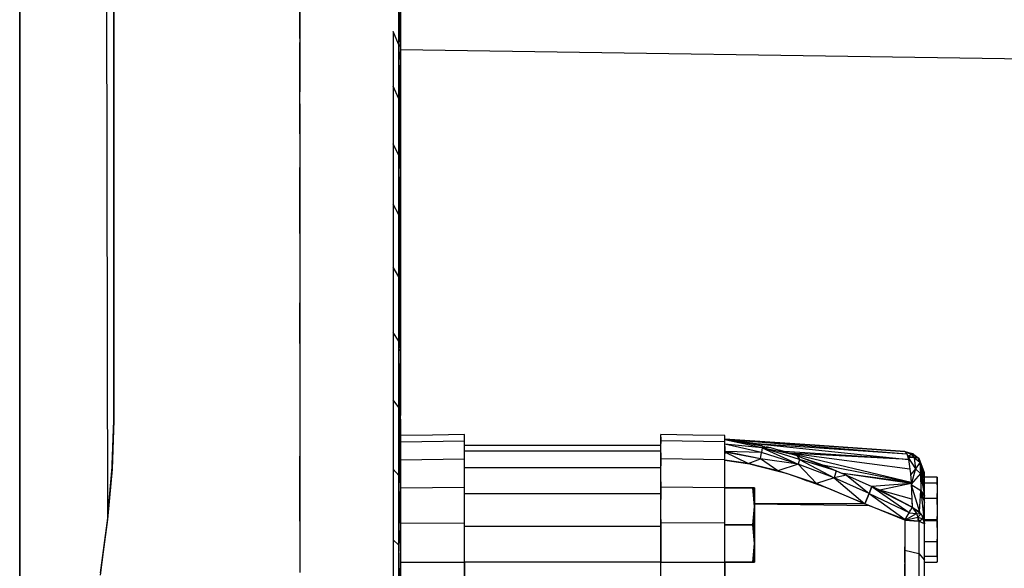
# Model space of a CAD drawing. Extents: x -7082 to -2614, y -3805 to 229.
# Drawn here: x -6340 to -6247, y -2834 to -2782 of the extents above; entities that cross this region are included whole.
import ezdxf

# ---------------------------------------------------------------- set-up
doc = ezdxf.new("R2010")
doc.units = 0
doc.header["$LTSCALE"] = 10

msp = doc.modelspace()

# ---------------------------------------------------------------- linework, layer by layer
for p, q in [((-6340.072, -2747.601), (-6340.072, -2983.444)), ((-6340.072, -2983.444), (-6340.072, -2747.601)), ((-6331.768, -2828.678), (-6331.959, -2750.628)), ((-6331.229, -2819.699), (-6331.229, -2752.6)), ((-6331.229, -2752.6), (-6331.229, -2819.699)), ((-6304.229, -2777.925), (-6304.229, -2782.087)), ((-6304.229, -2784.569), (-6304.408, -2779.624)), ((-6304.408, -2784.391), (-6304.408, -2779.624)), ((-6313.706, -2783.803), (-6313.706, -2780.703)), ((-6313.706, -2780.703), (-6313.706, -2783.803)), ((-6304.229, -2782.087), (-6304.229, -2783.923)), ((-6304.229, -2783.923), (-6304.229, -2782.087)), ((-6304.408, -2784.391), (-6304.938, -2783.121)), ((-6304.938, -2783.121), (-6304.938, -2788.264)), ((-6313.706, -2783.803), (-6313.706, -2784.16)), ((-6304.229, -2783.923), (-6304.229, -2784.569)), ((-6304.229, -2784.569), (-6304.229, -2783.923)), ((-6313.706, -2786.798), (-6313.706, -2784.16)), ((-6313.706, -2784.16), (-6313.706, -2786.798)), ((-6304.408, -2784.391), (-6304.229, -2784.569)), ((-6304.229, -2790.75), (-6304.408, -2784.391)), ((-6304.408, -2789.452), (-6304.408, -2784.391)), ((-6304.229, -2784.569), (-6304.229, -2785.178)), ((-6304.229, -2785.178), (-6304.229, -2784.569)), ((-6304.229, -2784.829), (-6223.565, -2786.028)), ((-6304.229, -2785.178), (-6304.229, -2785.754)), ((-6304.229, -2785.754), (-6304.229, -2785.178)), ((-6304.229, -2785.754), (-6304.229, -2786.506)), ((-6313.706, -2788.791), (-6313.706, -2786.798)), ((-6313.706, -2786.798), (-6313.706, -2788.791)), ((-6304.229, -2786.506), (-6304.229, -2791.165)), ((-6304.408, -2789.452), (-6304.938, -2788.264)), ((-6304.938, -2788.264), (-6304.938, -2793.687)), ((-6313.706, -2789.942), (-6313.706, -2788.791)), ((-6304.408, -2789.452), (-6304.229, -2790.75)), ((-6304.229, -2792.647), (-6304.408, -2789.452)), ((-6304.229, -2796.008), (-6304.408, -2789.452)), ((-6304.408, -2794.789), (-6304.408, -2789.452)), ((-6313.706, -2790.532), (-6313.706, -2789.942)), ((-6313.706, -2789.942), (-6313.706, -2790.532)), ((-6313.706, -2792.756), (-6313.706, -2790.532)), ((-6313.706, -2790.532), (-6313.706, -2792.756)), ((-6304.229, -2791.165), (-6304.229, -2792.182)), ((-6304.229, -2792.182), (-6304.229, -2791.165)), ((-6304.229, -2792.182), (-6304.229, -2793.437)), ((-6304.229, -2792.647), (-6304.229, -2792.182)), ((-6313.706, -2792.756), (-6313.706, -2795.93)), ((-6304.229, -2793.437), (-6304.229, -2792.647)), ((-6304.408, -2794.789), (-6304.938, -2793.687)), ((-6304.938, -2793.687), (-6304.938, -2799.37)), ((-6304.229, -2793.437), (-6304.229, -2796.049)), ((-6304.229, -2796.008), (-6304.229, -2793.437)), ((-6304.408, -2794.789), (-6304.229, -2796.008)), ((-6304.229, -2801.413), (-6304.408, -2794.789)), ((-6304.408, -2800.382), (-6304.408, -2794.789)), ((-6313.706, -2797.416), (-6313.706, -2795.93)), ((-6313.706, -2795.93), (-6313.706, -2797.416)), ((-6304.229, -2796.049), (-6304.229, -2801.141)), ((-6313.706, -2799.963), (-6313.706, -2797.416)), ((-6313.706, -2797.416), (-6313.706, -2799.963)), ((-6304.408, -2800.382), (-6304.938, -2799.37)), ((-6304.938, -2799.37), (-6304.938, -2805.291)), ((-6313.706, -2801.046), (-6313.706, -2799.963)), ((-6313.706, -2799.963), (-6313.706, -2801.046)), ((-6304.408, -2800.382), (-6304.229, -2801.413)), ((-6304.229, -2807.208), (-6304.408, -2800.382)), ((-6304.408, -2806.209), (-6304.408, -2800.382)), ((-6313.706, -2802.119), (-6313.706, -2801.046)), ((-6313.706, -2801.046), (-6313.706, -2802.119)), ((-6304.229, -2801.141), (-6304.229, -2801.319)), ((-6304.229, -2801.319), (-6304.229, -2801.141)), ((-6304.229, -2801.319), (-6304.229, -2801.812)), ((-6304.229, -2801.413), (-6304.229, -2801.319)), ((-6304.229, -2801.812), (-6304.229, -2801.413)), ((-6313.706, -2802.119), (-6313.706, -2802.338)), ((-6313.706, -2802.338), (-6313.706, -2808.648)), ((-6304.229, -2801.812), (-6304.229, -2806.423)), ((-6304.229, -2806.423), (-6304.229, -2801.812)), ((-6304.408, -2806.209), (-6304.938, -2805.291)), ((-6304.938, -2805.291), (-6304.938, -2811.43)), ((-6304.408, -2806.209), (-6304.229, -2807.208)), ((-6304.229, -2809.754), (-6304.408, -2806.209)), ((-6304.229, -2813.154), (-6304.408, -2806.209)), ((-6304.408, -2812.25), (-6304.408, -2806.209)), ((-6304.229, -2806.423), (-6304.229, -2808.807)), ((-6304.229, -2808.807), (-6304.229, -2807.208)), ((-6313.706, -2810.282), (-6313.706, -2808.648)), ((-6313.706, -2808.648), (-6313.706, -2810.282)), ((-6304.229, -2808.807), (-6304.229, -2810.426)), ((-6304.229, -2809.754), (-6304.229, -2808.807)), ((-6304.229, -2810.426), (-6304.229, -2809.754)), ((-6313.706, -2811.94), (-6313.706, -2810.282)), ((-6313.706, -2810.282), (-6313.706, -2811.94)), ((-6304.229, -2810.426), (-6304.229, -2811.878)), ((-6304.229, -2811.878), (-6304.229, -2810.426)), ((-6304.408, -2812.25), (-6304.938, -2811.43)), ((-6304.938, -2811.43), (-6304.938, -2817.762)), ((-6313.706, -2812.186), (-6313.706, -2811.94)), ((-6313.706, -2811.94), (-6313.706, -2812.186)), ((-6313.706, -2812.468), (-6313.706, -2812.186)), ((-6313.706, -2812.186), (-6313.706, -2812.468)), ((-6313.706, -2812.468), (-6313.706, -2815.31)), ((-6304.408, -2812.25), (-6304.229, -2813.154)), ((-6304.229, -2819.235), (-6304.408, -2812.25)), ((-6304.408, -2818.481), (-6304.408, -2812.25)), ((-6304.229, -2811.878), (-6304.229, -2817.486)), ((-6313.706, -2815.31), (-6313.706, -2822.145)), ((-6304.408, -2818.481), (-6304.938, -2817.762)), ((-6304.938, -2817.762), (-6304.938, -2824.263)), ((-6304.229, -2817.486), (-6304.229, -2818.942)), ((-6304.229, -2818.942), (-6304.229, -2817.486)), ((-6304.408, -2818.481), (-6304.229, -2819.235)), ((-6304.229, -2819.587), (-6304.408, -2818.481)), ((-6304.229, -2825.564), (-6304.408, -2818.481)), ((-6304.408, -2824.879), (-6304.408, -2818.481)), ((-6304.229, -2818.942), (-6304.229, -2819.235)), ((-6304.229, -2819.235), (-6304.229, -2818.942)), ((-6304.229, -2819.587), (-6304.229, -2819.235)), ((-6331.229, -2819.699), (-6331.383, -2824.272)), ((-6331.358, -2823.88), (-6331.229, -2819.699)), ((-6304.229, -2819.587), (-6304.229, -2820.497)), ((-6304.229, -2820.497), (-6304.229, -2819.587)), ((-6304.229, -2820.497), (-6304.229, -2823.23)), ((-6304.229, -2823.23), (-6304.229, -2820.497)), ((-6301.229, -2821.075), (-6304.229, -2821.127)), ((-6301.229, -2821.075), (-6304.229, -2821.127)), ((-6298.229, -2821.022), (-6301.229, -2821.075)), ((-6298.229, -2821.022), (-6301.229, -2821.075)), ((-6298.229, -2821.034), (-6298.229, -2821.022)), ((-6298.229, -2821.034), (-6298.229, -2821.022)), ((-6298.229, -2821.284), (-6298.229, -2821.034)), ((-6276.729, -2821.075), (-6279.729, -2821.022)), ((-6279.729, -2821.022), (-6279.729, -2821.034)), ((-6276.729, -2821.075), (-6279.729, -2821.022)), ((-6279.729, -2821.034), (-6279.729, -2821.022)), ((-6279.729, -2821.284), (-6279.729, -2821.034)), ((-6273.729, -2821.127), (-6276.729, -2821.075)), ((-6273.729, -2821.127), (-6276.729, -2821.075)), ((-6273.729, -2821.138), (-6273.729, -2821.127)), ((-6273.729, -2821.138), (-6273.729, -2821.127)), ((-6273.729, -2821.385), (-6273.729, -2821.138)), ((-6304.229, -2821.709), (-6298.229, -2821.61)), ((-6298.229, -2821.564), (-6298.229, -2821.284)), ((-6298.229, -2821.564), (-6298.229, -2821.284)), ((-6298.229, -2821.61), (-6298.229, -2821.564)), ((-6298.229, -2821.711), (-6298.229, -2821.564)), ((-6298.229, -2821.711), (-6298.229, -2821.61)), ((-6298.229, -2821.865), (-6298.229, -2821.711)), ((-6298.229, -2821.865), (-6298.229, -2821.711)), ((-6298.229, -2822.732), (-6298.229, -2821.865)), ((-6298.229, -2822.022), (-6288.979, -2822.022)), ((-6298.229, -2822.022), (-6288.979, -2822.022)), ((-6288.979, -2822.022), (-6279.729, -2822.022)), ((-6288.979, -2822.022), (-6279.729, -2822.022)), ((-6279.729, -2821.284), (-6279.729, -2821.564)), ((-6279.729, -2821.564), (-6279.729, -2821.284)), ((-6279.729, -2821.564), (-6279.729, -2821.61)), ((-6279.729, -2821.711), (-6279.729, -2821.564)), ((-6279.729, -2821.61), (-6279.729, -2821.711)), ((-6273.729, -2821.709), (-6279.729, -2821.61)), ((-6279.729, -2821.711), (-6279.729, -2821.865)), ((-6279.729, -2821.865), (-6279.729, -2821.711)), ((-6279.729, -2822.732), (-6279.729, -2821.865)), ((-6273.729, -2821.664), (-6273.729, -2821.385)), ((-6273.729, -2821.664), (-6273.729, -2821.385)), ((-6273.729, -2821.442), (-6265.26, -2822.034)), ((-6271.214, -2821.818), (-6273.729, -2821.442)), ((-6273.729, -2821.442), (-6256.598, -2822.821)), ((-6271.214, -2821.818), (-6273.729, -2821.442)), ((-6265.26, -2822.034), (-6273.729, -2821.442)), ((-6273.728, -2821.442), (-6273.729, -2821.442)), ((-6273.729, -2821.442), (-6270.195, -2822.097)), ((-6270.195, -2822.097), (-6273.729, -2821.525)), ((-6270.195, -2822.281), (-6273.729, -2821.525)), ((-6273.729, -2821.709), (-6273.729, -2821.664)), ((-6273.729, -2821.81), (-6273.729, -2821.664)), ((-6273.729, -2821.81), (-6273.729, -2821.709)), ((-6273.729, -2821.962), (-6273.729, -2821.81)), ((-6273.729, -2821.962), (-6273.729, -2821.81)), ((-6270.195, -2822.281), (-6273.729, -2821.932)), ((-6270.259, -2822.716), (-6273.729, -2821.932)), ((-6273.729, -2822.813), (-6273.729, -2821.962)), ((-6273.729, -2822.611), (-6273.729, -2822.042)), ((-6272.791, -2821.616), (-6272.556, -2821.618)), ((-6270.836, -2821.916), (-6271.521, -2821.772)), ((-6271.214, -2821.818), (-6256.598, -2822.821)), ((-6271.069, -2821.84), (-6271.214, -2821.818)), ((-6271.214, -2821.818), (-6256.433, -2823.374)), ((-6270.949, -2821.958), (-6270.425, -2822.023)), ((-6265.26, -2822.034), (-6256.79, -2822.626)), ((-6256.79, -2822.626), (-6265.26, -2822.034)), ((-6313.706, -2822.145), (-6313.706, -2823.051)), ((-6298.229, -2822.56), (-6279.729, -2822.56)), ((-6298.229, -2823.182), (-6298.229, -2822.732)), ((-6298.229, -2823.182), (-6298.229, -2822.732)), ((-6279.729, -2822.732), (-6279.729, -2823.182)), ((-6279.729, -2823.182), (-6279.729, -2822.732)), ((-6273.729, -2822.134), (-6273.729, -2822.691)), ((-6270.259, -2822.716), (-6273.729, -2822.611)), ((-6273.729, -2822.678), (-6273.729, -2822.611)), ((-6270.369, -2823.297), (-6273.729, -2822.611)), ((-6270.369, -2823.297), (-6273.729, -2822.678)), ((-6273.729, -2823.437), (-6273.729, -2822.678)), ((-6271.518, -2823.743), (-6273.729, -2822.678)), ((-6273.729, -2822.691), (-6273.729, -2822.832)), ((-6273.729, -2823.266), (-6273.729, -2822.813)), ((-6273.729, -2823.266), (-6273.729, -2822.813)), ((-6270.369, -2823.297), (-6270.259, -2822.716)), ((-6270.195, -2822.281), (-6270.259, -2822.716)), ((-6266.81, -2823.796), (-6270.259, -2822.716)), ((-6270.195, -2822.097), (-6270, -2822.133)), ((-6270.195, -2822.097), (-6270.195, -2822.281)), ((-6269.43, -2822.239), (-6270.195, -2822.281)), ((-6266.952, -2823.003), (-6270.195, -2822.281)), ((-6266.702, -2823.376), (-6270.195, -2822.281)), ((-6270.195, -2822.281), (-6266.81, -2823.796)), ((-6270.189, -2822.098), (-6270.188, -2822.085)), ((-6269.873, -2822.157), (-6269.43, -2822.239)), ((-6269.43, -2822.239), (-6267.672, -2822.781)), ((-6268.128, -2822.619), (-6268.618, -2822.489)), ((-6268.563, -2822.506), (-6268.128, -2822.619)), ((-6268.56, -2822.507), (-6268.119, -2822.623)), ((-6267.686, -2822.776), (-6268.128, -2822.619)), ((-6256.433, -2823.374), (-6268.128, -2822.619)), ((-6267.955, -2822.681), (-6267.695, -2822.774)), ((-6256.194, -2825.525), (-6267.686, -2822.776)), ((-6256.299, -2824.279), (-6267.686, -2822.776)), ((-6256.433, -2823.374), (-6267.686, -2822.776)), ((-6267.68, -2822.779), (-6267.678, -2822.779)), ((-6267.678, -2822.779), (-6267.677, -2822.779)), ((-6267.672, -2822.781), (-6266.952, -2823.003)), ((-6256.12, -2822.931), (-6256.79, -2822.626)), ((-6256.79, -2822.626), (-6256.068, -2822.816)), ((-6256.79, -2822.626), (-6256.598, -2822.821)), ((-6256.598, -2822.821), (-6256.539, -2823.019)), ((-6256.12, -2822.931), (-6256.526, -2823.061)), ((-6255.518, -2823.205), (-6256.12, -2822.931)), ((-6256.12, -2822.931), (-6255.9, -2823.218)), ((-6256.068, -2822.816), (-6255.573, -2823.179)), ((-6256.068, -2822.816), (-6255.891, -2823.035)), ((-6255.997, -2822.987), (-6256.068, -2822.816)), ((-6331.377, -2824.095), (-6331.358, -2823.88)), ((-6313.706, -2823.897), (-6313.706, -2823.051)), ((-6313.706, -2823.051), (-6313.706, -2823.897)), ((-6313.706, -2824.568), (-6313.706, -2823.897)), ((-6313.706, -2823.897), (-6313.706, -2824.568)), ((-6304.229, -2823.23), (-6304.229, -2829.091)), ((-6304.229, -2823.399), (-6298.229, -2823.314)), ((-6298.229, -2823.314), (-6298.229, -2823.182)), ((-6298.229, -2823.516), (-6298.229, -2823.182)), ((-6298.229, -2823.516), (-6298.229, -2823.314)), ((-6298.229, -2823.951), (-6298.229, -2823.516)), ((-6298.229, -2823.951), (-6298.229, -2823.516)), ((-6279.729, -2823.182), (-6279.729, -2823.314)), ((-6279.729, -2823.516), (-6279.729, -2823.182)), ((-6279.729, -2823.314), (-6279.729, -2823.516)), ((-6273.729, -2823.399), (-6279.729, -2823.314)), ((-6279.729, -2823.516), (-6279.729, -2823.951)), ((-6279.729, -2823.951), (-6279.729, -2823.516)), ((-6273.729, -2823.399), (-6273.729, -2823.266)), ((-6273.729, -2823.599), (-6273.729, -2823.266)), ((-6273.729, -2823.599), (-6273.729, -2823.399)), ((-6273.729, -2823.437), (-6271.38, -2823.777)), ((-6271.518, -2823.743), (-6273.729, -2823.437)), ((-6273.729, -2824.024), (-6273.729, -2823.599)), ((-6273.729, -2824.024), (-6273.729, -2823.599)), ((-6271.518, -2823.743), (-6270.369, -2823.297)), ((-6271.38, -2823.777), (-6271.518, -2823.743)), ((-6271.38, -2823.777), (-6271.26, -2823.794)), ((-6270.541, -2823.981), (-6271.38, -2823.777)), ((-6271.26, -2823.794), (-6270.541, -2823.981)), ((-6266.81, -2823.796), (-6270.369, -2823.297)), ((-6268.725, -2824.424), (-6270.369, -2823.297)), ((-6266.81, -2823.796), (-6268.725, -2824.424)), ((-6266.952, -2823.003), (-6266.657, -2823.118)), ((-6266.952, -2823.003), (-6266.702, -2823.376)), ((-6266.702, -2823.376), (-6266.81, -2823.796)), ((-6263.447, -2825.104), (-6266.81, -2823.796)), ((-6266.81, -2823.796), (-6265.109, -2825.635)), ((-6263.248, -2824.448), (-6266.702, -2823.376)), ((-6266.702, -2823.376), (-6263.447, -2825.104)), ((-6266.657, -2823.118), (-6263.261, -2824.443)), ((-6264.508, -2823.904), (-6266, -2823.375)), ((-6265.738, -2823.477), (-6264.312, -2823.989)), ((-6262.713, -2824.68), (-6264.508, -2823.904)), ((-6256.194, -2825.525), (-6264.508, -2823.904)), ((-6256.539, -2823.019), (-6256.433, -2823.374)), ((-6255.9, -2823.218), (-6256.523, -2823.071)), ((-6256.503, -2823.14), (-6256.474, -2823.191)), ((-6255.9, -2823.218), (-6256.474, -2823.191)), ((-6256.474, -2823.191), (-6256.463, -2823.275)), ((-6256.474, -2823.191), (-6255.769, -2824.245)), ((-6256.433, -2823.374), (-6256.337, -2824.02)), ((-6255.518, -2823.205), (-6255.9, -2823.218)), ((-6255.383, -2823.661), (-6255.9, -2823.218)), ((-6255.9, -2823.218), (-6255.769, -2824.245)), ((-6255.383, -2823.661), (-6255.769, -2824.245)), ((-6255.516, -2823.207), (-6255.518, -2823.205)), ((-6255.383, -2823.661), (-6255.518, -2823.205)), ((-6255.469, -2823.256), (-6255.516, -2823.207)), ((-6255.469, -2823.256), (-6255.516, -2823.207)), ((-6255.467, -2823.258), (-6255.469, -2823.256)), ((-6255.469, -2823.256), (-6255.467, -2823.258)), ((-6255.451, -2823.275), (-6255.469, -2823.256)), ((-6255.45, -2823.276), (-6255.467, -2823.258)), ((-6254.929, -2824.627), (-6255.467, -2823.258)), ((-6254.929, -2825.023), (-6255.467, -2823.258)), ((-6255.467, -2823.258), (-6255.383, -2823.661)), ((-6255.467, -2823.258), (-6255.467, -2823.258)), ((-6255.467, -2823.258), (-6255.466, -2823.259)), ((-6254.929, -2824.622), (-6255.45, -2823.276)), ((-6254.929, -2824.627), (-6255.45, -2823.276)), ((-6254.929, -2825.023), (-6255.383, -2823.661)), ((-6254.929, -2825.212), (-6255.383, -2823.661)), ((-6254.929, -2825.939), (-6255.383, -2823.661)), ((-6255.383, -2823.661), (-6255.319, -2824.672)), ((-6331.768, -2828.678), (-6331.377, -2824.095)), ((-6331.383, -2824.284), (-6331.623, -2826.985)), ((-6331.383, -2824.272), (-6331.383, -2824.284)), ((-6313.706, -2827.383), (-6313.706, -2824.568)), ((-6313.706, -2824.568), (-6313.706, -2827.383)), ((-6304.408, -2824.879), (-6304.938, -2824.263)), ((-6304.938, -2824.263), (-6304.938, -2830.91)), ((-6298.229, -2825.459), (-6298.229, -2823.951)), ((-6298.229, -2824.124), (-6279.729, -2824.124)), ((-6279.729, -2825.459), (-6279.729, -2823.951)), ((-6273.729, -2825.525), (-6273.729, -2824.024)), ((-6270.541, -2823.981), (-6268.319, -2824.56)), ((-6270.52, -2823.986), (-6270.541, -2823.981)), ((-6268.725, -2824.424), (-6270.52, -2823.986)), ((-6270.425, -2824.009), (-6269.746, -2824.188)), ((-6268.319, -2824.56), (-6268.725, -2824.424)), ((-6268.319, -2824.56), (-6267.962, -2824.653)), ((-6267.162, -2824.947), (-6268.319, -2824.56)), ((-6267.962, -2824.653), (-6267.143, -2824.946)), ((-6263.248, -2824.448), (-6263.447, -2825.104)), ((-6262.268, -2824.831), (-6263.447, -2825.104)), ((-6263.248, -2824.448), (-6262.268, -2824.831)), ((-6256.194, -2825.525), (-6262.624, -2824.692)), ((-6256.188, -2825.635), (-6262.618, -2824.694)), ((-6262.268, -2824.831), (-6259.905, -2825.894)), ((-6262.268, -2824.831), (-6260.15, -2826.567)), ((-6256.337, -2824.02), (-6256.299, -2824.279)), ((-6256.299, -2824.279), (-6256.264, -2824.693)), ((-6256.264, -2824.693), (-6256.194, -2825.525)), ((-6255.769, -2824.245), (-6256.246, -2824.819)), ((-6256.246, -2824.819), (-6256.233, -2825.061)), ((-6255.769, -2824.245), (-6256.186, -2825.678)), ((-6255.319, -2824.672), (-6256.185, -2825.7)), ((-6255.769, -2824.245), (-6255.319, -2824.672)), ((-6254.929, -2825.939), (-6255.319, -2824.672)), ((-6255.319, -2824.672), (-6254.929, -2826.808)), ((-6255.319, -2824.672), (-6255.274, -2826.286)), ((-6254.929, -2824.627), (-6254.929, -2824.622)), ((-6254.929, -2824.627), (-6254.929, -2824.622)), ((-6254.929, -2824.632), (-6254.929, -2824.627)), ((-6254.929, -2824.632), (-6254.929, -2824.627)), ((-6254.929, -2824.638), (-6254.929, -2824.632)), ((-6254.929, -2824.638), (-6254.929, -2824.632)), ((-6254.929, -2824.921), (-6254.929, -2824.638)), ((-6331.481, -2825.321), (-6331.475, -2825.321)), ((-6304.408, -2824.879), (-6304.229, -2825.564)), ((-6304.229, -2829.845), (-6304.408, -2824.879)), ((-6304.408, -2831.42), (-6304.408, -2824.879)), ((-6298.229, -2825.83), (-6298.229, -2825.459)), ((-6298.229, -2825.83), (-6298.229, -2825.459)), ((-6279.729, -2825.459), (-6279.729, -2825.83)), ((-6279.729, -2825.83), (-6279.729, -2825.459)), ((-6273.729, -2825.895), (-6273.729, -2825.525)), ((-6273.729, -2825.895), (-6273.729, -2825.525)), ((-6266.786, -2825.073), (-6267.162, -2824.947)), ((-6267.143, -2824.946), (-6266.786, -2825.073)), ((-6266.786, -2825.073), (-6264.445, -2825.91)), ((-6265.109, -2825.635), (-6266.786, -2825.073)), ((-6266.703, -2825.101), (-6265.972, -2825.364)), ((-6263.447, -2825.104), (-6265.109, -2825.635)), ((-6264.445, -2825.91), (-6265.109, -2825.635)), ((-6260.15, -2826.567), (-6263.447, -2825.104)), ((-6263.447, -2825.104), (-6260.558, -2827.522)), ((-6256.188, -2825.635), (-6259.905, -2825.894)), ((-6256.188, -2825.635), (-6259.15, -2826.254)), ((-6256.194, -2825.525), (-6256.188, -2825.635)), ((-6256.188, -2825.635), (-6256.117, -2827.1)), ((-6256.184, -2825.722), (-6255.274, -2826.286)), ((-6256.182, -2825.762), (-6255.417, -2828.293)), ((-6254.929, -2825.157), (-6254.929, -2824.921)), ((-6253.729, -2825.022), (-6254.929, -2825.022)), ((-6254.929, -2825.157), (-6254.929, -2825.023)), ((-6254.929, -2825.212), (-6254.929, -2825.157)), ((-6254.929, -2825.342), (-6254.929, -2825.157)), ((-6254.929, -2825.342), (-6254.929, -2825.212)), ((-6254.929, -2825.549), (-6254.929, -2825.342)), ((-6254.929, -2825.549), (-6254.929, -2825.342)), ((-6254.929, -2826.511), (-6254.929, -2825.549)), ((-6254.929, -2825.554), (-6253.729, -2825.554)), ((-6253.729, -2825.21), (-6253.729, -2825.022)), ((-6253.729, -2825.022), (-6253.729, -2825.211)), ((-6253.729, -2825.503), (-6253.729, -2825.211)), ((-6253.729, -2825.211), (-6253.729, -2825.503)), ((-6253.729, -2825.554), (-6253.729, -2825.503)), ((-6253.729, -2825.503), (-6253.729, -2825.64)), ((-6253.729, -2825.64), (-6253.729, -2825.554)), ((-6253.729, -2825.748), (-6253.729, -2825.64)), ((-6253.729, -2825.64), (-6253.729, -2825.748)), ((-6253.729, -2825.748), (-6253.729, -2826.577)), ((-6304.229, -2826.03), (-6298.229, -2825.969)), ((-6298.229, -2825.969), (-6298.229, -2825.83)), ((-6298.229, -2826.227), (-6298.229, -2825.83)), ((-6298.229, -2826.227), (-6298.229, -2825.969)), ((-6298.229, -2827.118), (-6298.229, -2826.227)), ((-6298.229, -2827.118), (-6298.229, -2826.227)), ((-6298.229, -2826.553), (-6279.729, -2826.553)), ((-6279.729, -2825.83), (-6279.729, -2825.969)), ((-6279.729, -2826.227), (-6279.729, -2825.83)), ((-6279.729, -2825.969), (-6279.729, -2826.227)), ((-6273.729, -2826.03), (-6279.729, -2825.969)), ((-6279.729, -2826.227), (-6279.729, -2827.118)), ((-6279.729, -2827.118), (-6279.729, -2826.227)), ((-6273.729, -2826.03), (-6273.729, -2825.895)), ((-6273.729, -2826.279), (-6273.729, -2825.895)), ((-6272.329, -2826.022), (-6273.729, -2826.022)), ((-6273.729, -2826.022), (-6272.329, -2826.022)), ((-6273.729, -2826.279), (-6273.729, -2826.03)), ((-6273.729, -2827.146), (-6273.729, -2826.279)), ((-6273.729, -2827.146), (-6273.729, -2826.279)), ((-6271.075, -2826.022), (-6272.329, -2826.022)), ((-6272.329, -2826.022), (-6271.075, -2826.022)), ((-6270.929, -2827.772), (-6271.075, -2826.022)), ((-6271.075, -2826.022), (-6270.929, -2826.022)), ((-6271.074, -2826.022), (-6271.075, -2826.022)), ((-6271.075, -2826.022), (-6270.929, -2826.491)), ((-6271.075, -2826.022), (-6270.929, -2827.772)), ((-6270.929, -2826.022), (-6271.074, -2826.022)), ((-6271.074, -2826.022), (-6270.929, -2826.488)), ((-6271.074, -2826.022), (-6270.929, -2826.491)), ((-6270.929, -2826.022), (-6270.929, -2826.041)), ((-6270.929, -2826.022), (-6270.929, -2826.488)), ((-6270.929, -2826.488), (-6270.929, -2826.022)), ((-6270.929, -2826.488), (-6270.929, -2826.491)), ((-6270.929, -2826.491), (-6270.929, -2826.488)), ((-6270.929, -2826.491), (-6270.929, -2827.772)), ((-6270.929, -2827.772), (-6270.929, -2826.491)), ((-6264.445, -2825.91), (-6263.831, -2826.13)), ((-6260.558, -2827.522), (-6264.445, -2825.91)), ((-6263.831, -2826.13), (-6260.558, -2827.522)), ((-6260.558, -2827.522), (-6260.15, -2826.567)), ((-6260.15, -2826.567), (-6260.558, -2827.522)), ((-6260.15, -2826.567), (-6259.905, -2825.894)), ((-6259.905, -2825.894), (-6260.15, -2826.567)), ((-6260.15, -2826.567), (-6256.373, -2828.343)), ((-6260.15, -2826.567), (-6256.752, -2829.012)), ((-6259.905, -2825.894), (-6256.093, -2827.862)), ((-6259.905, -2825.894), (-6256.373, -2828.343)), ((-6259.15, -2826.254), (-6259.904, -2825.895)), ((-6259.893, -2825.901), (-6257.384, -2827.183)), ((-6256.101, -2827.858), (-6259.15, -2826.254)), ((-6256.117, -2827.1), (-6259.15, -2826.254)), ((-6255.417, -2828.293), (-6255.274, -2826.286)), ((-6255.274, -2826.286), (-6254.929, -2826.808)), ((-6255.274, -2826.286), (-6254.929, -2827.399)), ((-6255.274, -2826.286), (-6255.011, -2828.923)), ((-6254.929, -2826.728), (-6254.929, -2826.511)), ((-6254.929, -2826.728), (-6254.929, -2826.511)), ((-6253.729, -2826.893), (-6253.729, -2826.577)), ((-6253.729, -2826.577), (-6253.729, -2826.893)), ((-6331.623, -2826.985), (-6331.805, -2829.023)), ((-6313.706, -2829.18), (-6313.706, -2827.383)), ((-6313.706, -2827.383), (-6313.706, -2829.18)), ((-6298.229, -2829.017), (-6298.229, -2827.118)), ((-6279.729, -2829.017), (-6279.729, -2827.118)), ((-6273.729, -2829.035), (-6273.729, -2827.146)), ((-6267.143, -2827.522), (-6270.929, -2827.522)), ((-6267.143, -2827.522), (-6270.929, -2827.522)), ((-6260.092, -2827.715), (-6270.929, -2827.562)), ((-6260.558, -2827.522), (-6267.143, -2827.522)), ((-6260.558, -2827.522), (-6267.143, -2827.522)), ((-6256.79, -2829.079), (-6260.558, -2827.522)), ((-6260.558, -2827.522), (-6256.752, -2829.012)), ((-6256.117, -2827.1), (-6256.094, -2827.833)), ((-6256.113, -2827.242), (-6256.111, -2827.28)), ((-6256.111, -2827.28), (-6256.093, -2827.862)), ((-6255.011, -2828.923), (-6254.929, -2827.399)), ((-6254.929, -2826.808), (-6254.929, -2826.728)), ((-6254.929, -2827.034), (-6254.929, -2826.728)), ((-6254.929, -2827.034), (-6254.929, -2826.808)), ((-6254.929, -2827.004), (-6253.729, -2827.004)), ((-6254.929, -2827.399), (-6254.929, -2827.034)), ((-6254.929, -2827.797), (-6254.929, -2827.034)), ((-6253.729, -2827.004), (-6253.729, -2826.893)), ((-6253.729, -2826.893), (-6253.729, -2827.18)), ((-6253.729, -2827.18), (-6253.729, -2827.004)), ((-6253.729, -2827.615), (-6253.729, -2827.18)), ((-6253.729, -2827.18), (-6253.729, -2827.615)), ((-6253.729, -2827.615), (-6253.729, -2828.717)), ((-6270.929, -2827.772), (-6271.075, -2829.522)), ((-6271.075, -2829.522), (-6270.929, -2827.772)), ((-6270.929, -2828.583), (-6270.929, -2827.772)), ((-6270.929, -2827.772), (-6270.929, -2828.099)), ((-6270.929, -2828.099), (-6270.929, -2828.583)), ((-6270.929, -2829.522), (-6270.929, -2828.099)), ((-6270.929, -2828.099), (-6270.929, -2828.583)), ((-6256.79, -2829.079), (-6256.389, -2828.37)), ((-6256.79, -2829.079), (-6255.687, -2828.452)), ((-6256.492, -2828.553), (-6256.752, -2829.012)), ((-6256.389, -2828.37), (-6256.1, -2827.874)), ((-6256.389, -2828.37), (-6255.687, -2828.452)), ((-6256.373, -2828.343), (-6256.383, -2828.36)), ((-6256.093, -2827.862), (-6256.373, -2828.343)), ((-6256.304, -2828.224), (-6256.246, -2828.124)), ((-6256.1, -2827.874), (-6256.093, -2827.862)), ((-6256.094, -2827.833), (-6256.093, -2827.862)), ((-6256.093, -2827.862), (-6255.417, -2828.293)), ((-6256.093, -2827.862), (-6255.333, -2828.423)), ((-6256.093, -2827.862), (-6256.093, -2827.862)), ((-6256.093, -2827.862), (-6255.687, -2828.452)), ((-6255.687, -2828.452), (-6255.245, -2828.488)), ((-6255.687, -2828.452), (-6255.55, -2828.805)), ((-6255.55, -2828.805), (-6255.245, -2828.488)), ((-6255.417, -2828.293), (-6255.333, -2828.423)), ((-6255.333, -2828.423), (-6255.245, -2828.488)), ((-6255.245, -2828.488), (-6255.192, -2828.642)), ((-6254.929, -2829.402), (-6254.929, -2827.797)), ((-6254.929, -2829.402), (-6254.929, -2827.797)), ((-6332.462, -2834.027), (-6331.792, -2828.88)), ((-6331.805, -2829.023), (-6332.206, -2832.064)), ((-6331.847, -2829.301), (-6331.841, -2829.3)), ((-6331.792, -2828.88), (-6331.772, -2828.726)), ((-6331.772, -2828.726), (-6331.768, -2828.678)), ((-6313.706, -2829.18), (-6313.706, -2833.993)), ((-6304.229, -2829.091), (-6304.229, -2829.586)), ((-6304.229, -2829.586), (-6304.229, -2829.091)), ((-6304.229, -2829.347), (-6298.229, -2829.314)), ((-6298.229, -2829.223), (-6298.229, -2829.017)), ((-6298.229, -2829.223), (-6298.229, -2829.017)), ((-6298.229, -2829.314), (-6298.229, -2829.223)), ((-6298.229, -2829.526), (-6298.229, -2829.223)), ((-6298.229, -2829.526), (-6298.229, -2829.314)), ((-6279.729, -2829.017), (-6279.729, -2829.223)), ((-6279.729, -2829.223), (-6279.729, -2829.017)), ((-6279.729, -2829.223), (-6279.729, -2829.314)), ((-6279.729, -2829.526), (-6279.729, -2829.223)), ((-6279.729, -2829.314), (-6279.729, -2829.526)), ((-6273.729, -2829.347), (-6279.729, -2829.314)), ((-6273.729, -2829.251), (-6273.729, -2829.035)), ((-6273.729, -2829.251), (-6273.729, -2829.035)), ((-6273.729, -2829.347), (-6273.729, -2829.251)), ((-6273.729, -2829.564), (-6273.729, -2829.251)), ((-6273.729, -2829.564), (-6273.729, -2829.347)), ((-6270.929, -2828.583), (-6270.929, -2829.522)), ((-6256.79, -2829.079), (-6256.572, -2828.693)), ((-6256.79, -2829.079), (-6255.55, -2828.805)), ((-6256.752, -2829.012), (-6256.79, -2829.079)), ((-6256.79, -2829.079), (-6256.79, -2831.907)), ((-6255.468, -2829.181), (-6256.79, -2829.079)), ((-6255.507, -2829.174), (-6256.79, -2829.079)), ((-6256.789, -2829.079), (-6255.485, -2829.178)), ((-6255.55, -2828.805), (-6255.087, -2828.945)), ((-6255.55, -2828.805), (-6255.45, -2829.184)), ((-6255.507, -2829.174), (-6255.55, -2828.805)), ((-6255.468, -2829.181), (-6255.507, -2829.174)), ((-6255.467, -2829.181), (-6255.468, -2829.181)), ((-6255.466, -2829.181), (-6255.467, -2829.181)), ((-6255.467, -2829.181), (-6255.467, -2832.195)), ((-6254.929, -2829.402), (-6255.466, -2829.181)), ((-6255.466, -2829.181), (-6255.449, -2829.184)), ((-6255.464, -2829.182), (-6255.466, -2829.181)), ((-6255.45, -2829.184), (-6255.464, -2829.182)), ((-6255.087, -2828.945), (-6255.45, -2829.184)), ((-6254.929, -2829.402), (-6255.45, -2829.184)), ((-6255.192, -2828.642), (-6255.011, -2828.923)), ((-6255.192, -2828.642), (-6255.087, -2828.945)), ((-6255.087, -2828.945), (-6254.929, -2829.402)), ((-6255.011, -2828.923), (-6254.929, -2829.402)), ((-6254.929, -2828.999), (-6253.729, -2828.999)), ((-6254.929, -2829.092), (-6253.729, -2829.092)), ((-6254.929, -2832.557), (-6254.929, -2829.402)), ((-6254.929, -2831.379), (-6254.929, -2829.402)), ((-6253.729, -2828.918), (-6253.729, -2828.717)), ((-6253.729, -2828.717), (-6253.729, -2828.918)), ((-6253.729, -2828.999), (-6253.729, -2828.918)), ((-6253.729, -2828.918), (-6253.729, -2828.999)), ((-6253.729, -2829.092), (-6253.729, -2828.999)), ((-6253.729, -2829.226), (-6253.729, -2829.092)), ((-6253.729, -2829.092), (-6253.729, -2829.226)), ((-6253.729, -2829.75), (-6253.729, -2829.226)), ((-6253.729, -2829.226), (-6253.729, -2829.75)), ((-6304.408, -2831.42), (-6304.229, -2829.845)), ((-6304.229, -2829.586), (-6304.229, -2830.501)), ((-6304.229, -2829.845), (-6304.229, -2829.586)), ((-6304.229, -2830.501), (-6304.229, -2829.845)), ((-6298.229, -2830.92), (-6298.229, -2829.526)), ((-6298.229, -2830.92), (-6298.229, -2829.526)), ((-6298.229, -2829.621), (-6279.729, -2829.621)), ((-6279.729, -2829.526), (-6279.729, -2830.92)), ((-6279.729, -2830.92), (-6279.729, -2829.526)), ((-6272.329, -2829.522), (-6273.729, -2829.522)), ((-6273.729, -2829.522), (-6272.329, -2829.522)), ((-6273.729, -2830.929), (-6273.729, -2829.564)), ((-6273.729, -2830.929), (-6273.729, -2829.564)), ((-6271.075, -2829.522), (-6272.329, -2829.522)), ((-6272.329, -2829.522), (-6271.075, -2829.522)), ((-6271.075, -2829.522), (-6270.929, -2829.522)), ((-6271.075, -2829.522), (-6270.929, -2831.272)), ((-6270.929, -2831.272), (-6271.075, -2829.522)), ((-6270.929, -2830.25), (-6270.929, -2829.522)), ((-6270.929, -2829.522), (-6270.929, -2829.932)), ((-6270.929, -2829.932), (-6270.929, -2830.25)), ((-6270.929, -2831.272), (-6270.929, -2829.932)), ((-6270.929, -2829.932), (-6270.929, -2830.25)), ((-6270.929, -2830.25), (-6270.929, -2831.272)), ((-6253.729, -2829.75), (-6253.729, -2830.86)), ((-6332.028, -2830.691), (-6332.025, -2830.693)), ((-6304.408, -2831.42), (-6304.938, -2830.91)), ((-6304.938, -2830.91), (-6304.938, -2837.677)), ((-6304.229, -2830.501), (-6304.229, -2835.051)), ((-6304.229, -2831.972), (-6304.229, -2830.501)), ((-6298.229, -2833.022), (-6298.229, -2830.92)), ((-6298.229, -2833.022), (-6298.229, -2830.92)), ((-6279.729, -2830.92), (-6279.729, -2833.022)), ((-6279.729, -2833.022), (-6279.729, -2830.92)), ((-6273.729, -2833.022), (-6273.729, -2830.929)), ((-6273.729, -2833.022), (-6273.729, -2830.929)), ((-6270.929, -2831.272), (-6271.075, -2833.022)), ((-6271.075, -2833.022), (-6270.929, -2831.272)), ((-6270.929, -2832.253), (-6270.929, -2831.272)), ((-6270.929, -2831.272), (-6270.929, -2832.123)), ((-6254.929, -2831.072), (-6253.729, -2831.072)), ((-6253.729, -2830.99), (-6253.729, -2830.86)), ((-6253.729, -2830.86), (-6253.729, -2830.99)), ((-6253.729, -2831.072), (-6253.729, -2830.99)), ((-6253.729, -2830.99), (-6253.729, -2831.205)), ((-6253.729, -2831.205), (-6253.729, -2831.072)), ((-6253.729, -2831.833), (-6253.729, -2831.205)), ((-6253.729, -2831.205), (-6253.729, -2831.833)), ((-6332.206, -2832.064), (-6332.495, -2834.25)), ((-6304.229, -2838.518), (-6304.408, -2831.42)), ((-6304.408, -2838.08), (-6304.408, -2831.42)), ((-6270.929, -2832.123), (-6270.929, -2832.253)), ((-6270.929, -2832.553), (-6270.929, -2832.123)), ((-6270.929, -2832.123), (-6270.929, -2832.253)), ((-6270.929, -2832.253), (-6270.929, -2832.553)), ((-6256.79, -2833.037), (-6256.79, -2831.591)), ((-6256.79, -2831.907), (-6256.79, -2834.313)), ((-6256.79, -2831.907), (-6255.467, -2832.195)), ((-6255.467, -2832.195), (-6254.929, -2832.818)), ((-6255.467, -2832.195), (-6255.467, -2834.76)), ((-6254.929, -2832.557), (-6254.929, -2831.379)), ((-6253.729, -2832.341), (-6253.729, -2831.833)), ((-6253.729, -2831.833), (-6253.729, -2832.341)), ((-6304.229, -2833.022), (-6301.229, -2833.022)), ((-6304.229, -2833.022), (-6301.229, -2833.022)), ((-6301.229, -2833.022), (-6298.229, -2833.022)), ((-6301.229, -2833.022), (-6298.229, -2833.022)), ((-6288.979, -2833.022), (-6298.229, -2833.022)), ((-6288.979, -2833.022), (-6298.229, -2833.022)), ((-6298.229, -2833.022), (-6298.229, -2893.022)), ((-6298.229, -2893.022), (-6298.229, -2833.022)), ((-6279.729, -2833.022), (-6288.979, -2833.022)), ((-6279.729, -2833.022), (-6288.979, -2833.022)), ((-6279.729, -2833.022), (-6276.729, -2833.022)), ((-6279.729, -2893.022), (-6279.729, -2833.022)), ((-6279.729, -2833.022), (-6276.729, -2833.022)), ((-6279.729, -2893.022), (-6279.729, -2833.022)), ((-6276.729, -2833.022), (-6273.729, -2833.022)), ((-6276.729, -2833.022), (-6273.729, -2833.022)), ((-6273.729, -2833.022), (-6273.729, -2893.022)), ((-6273.729, -2893.022), (-6273.729, -2833.022)), ((-6272.329, -2833.022), (-6273.729, -2833.022)), ((-6273.729, -2833.022), (-6272.329, -2833.022)), ((-6271.075, -2833.022), (-6272.329, -2833.022)), ((-6272.329, -2833.022), (-6271.075, -2833.022)), ((-6271.075, -2833.022), (-6270.929, -2832.553)), ((-6271.075, -2833.022), (-6270.929, -2833.022)), ((-6270.929, -2833.022), (-6271.075, -2833.022)), ((-6270.929, -2833.003), (-6270.929, -2832.553)), ((-6270.929, -2832.553), (-6270.929, -2832.805)), ((-6270.929, -2832.805), (-6270.929, -2833.003)), ((-6270.929, -2833.022), (-6270.929, -2832.805)), ((-6270.929, -2832.805), (-6270.929, -2833.003)), ((-6270.929, -2833.003), (-6270.929, -2833.022)), ((-6270.929, -2833.003), (-6270.929, -2833.022)), ((-6254.929, -2832.457), (-6253.729, -2832.457)), ((-6254.929, -2832.818), (-6254.929, -2832.557)), ((-6254.929, -2832.818), (-6254.929, -2832.557)), ((-6254.929, -2832.934), (-6254.929, -2832.818)), ((-6254.929, -2832.934), (-6254.929, -2832.818)), ((-6254.929, -2835.472), (-6254.929, -2832.934)), ((-6254.929, -2833.2), (-6254.929, -2832.934)), ((-6254.929, -2833.022), (-6253.729, -2833.022)), ((-6253.729, -2832.457), (-6253.729, -2832.341)), ((-6253.729, -2832.341), (-6253.729, -2832.475)), ((-6253.729, -2832.475), (-6253.729, -2832.457)), ((-6253.729, -2832.549), (-6253.729, -2832.475)), ((-6253.729, -2832.475), (-6253.729, -2832.549)), ((-6253.729, -2832.549), (-6253.729, -2832.948)), ((-6253.729, -2832.971), (-6253.729, -2832.948)), ((-6253.729, -2832.948), (-6253.729, -2832.971)), ((-6253.729, -2832.981), (-6253.729, -2832.971)), ((-6253.729, -2832.971), (-6253.729, -2832.981)), ((-6253.729, -2833.022), (-6253.729, -2832.981)), ((-6256.79, -2834.582), (-6256.79, -2833.192))]:
    msp.add_line(p, q)

doc.saveas('drawing.dxf')
